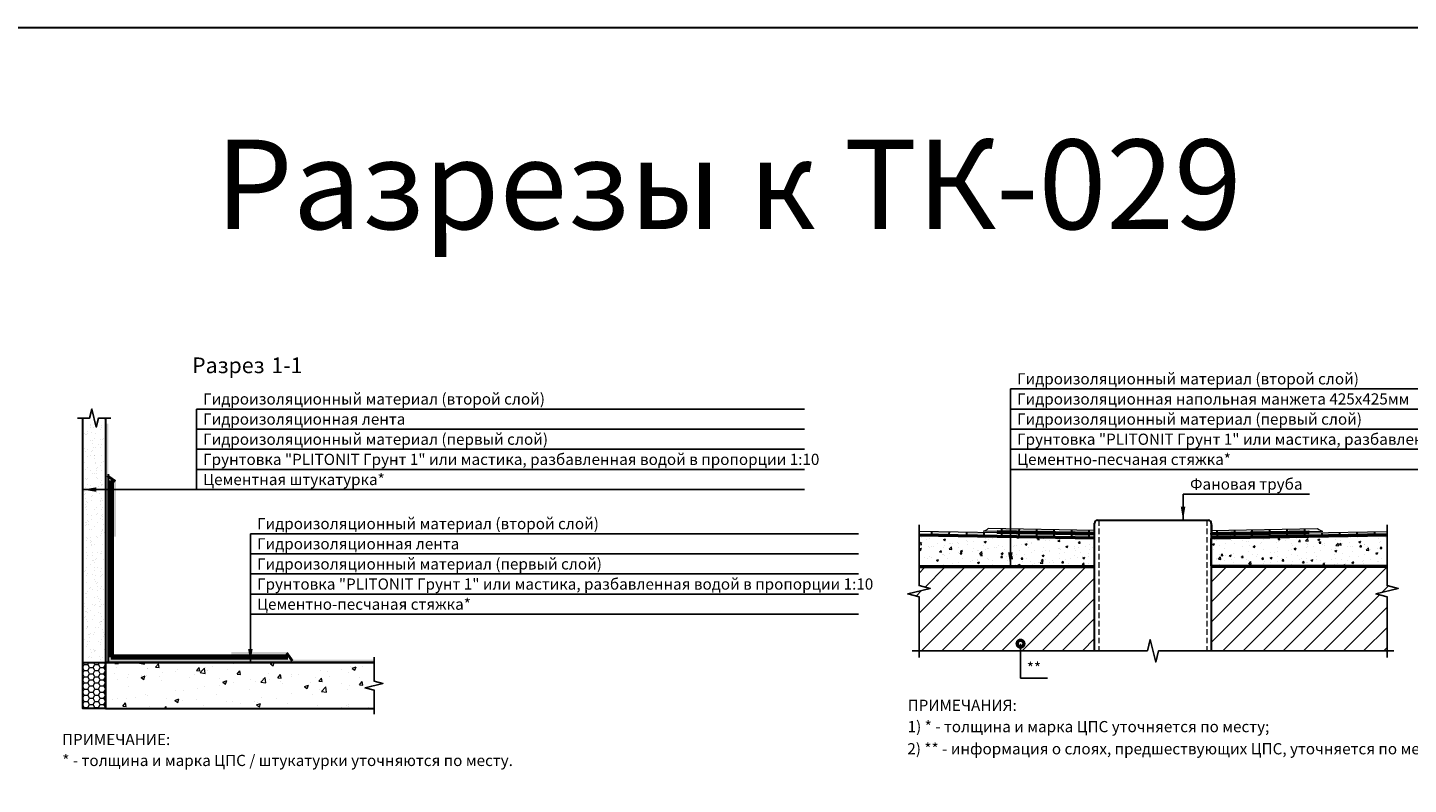
# Model space of a CAD drawing. Units: millimetres. Extents: x 57774 to 63939, y -23027 to -17449.
# Drawn here: x 61279 to 61587, y -18310 to -18141 of the extents above; entities that cross this region are included whole.
import ezdxf
from ezdxf.enums import TextEntityAlignment as Align

# ---------------------------------------------------------------- set-up
doc = ezdxf.new("R2010")
doc.units = ezdxf.units.MM
doc.set_wipeout_variables(frame=1)
doc.linetypes.add('HIDDEN', pattern=[0.375, 0.25, -0.125])
doc.linetypes.add('штриховая2', pattern=[9.525, 6.35, -3.175])
doc.layers.add('A-HATCH-WALL', color=7, linetype='Continuous')
for name, color, linetype, lineweight in [('Водопровод', 170, 'Continuous', 53), ('Гидроизоляция', 5, 'Continuous', 30), ('Штриховка', 250, 'Continuous', 15)]:
    doc.layers.add(name, color=color, linetype=linetype, lineweight=lineweight)
for name, color, linetype, lineweight, true_color in [('Герметизирующая лента', 7, 'Continuous', 30, 0x000000), ('Защитная пленка', 7, 'Continuous', 30, 0xad389c), ('Стяжка', 7, 'Continuous', 30, 0x000000)]:
    doc.layers.add(name, color=color, linetype=linetype, lineweight=lineweight, true_color=true_color)
doc.styles.add('ГОСТ 2.304', font='CS_Gost2304.shx')
pattern_1 = [(50, (43573.9523, -38313.1476), (4.5546167, -0.39847714), [0.47625, -5.23875]), (355, (43573.9523, -38313.1476), (-0.8810855, 4.7764211), [0.381, -4.1910146]), (100.451445, (43574.332, -38313.181), (3.6735312, 4.3779438), [0.4047502, -4.4522561]), (46.1842, (43573.9523, -38311.8776), (6.776976, -1.0510582), [0.714375, -7.858125]), (96.635558, (43574.517, -38311.965), (5.9351034, 6.1856531), [0.6071256, -6.6783902]), (351.18415, (43573.952, -38311.8776), (5.9351034, 6.1856531), [0.5714992, -6.2864933]), (21, (43574.5873, -38312.195), (3.7903598, -2.55662995), [0.47625, -5.23875]), (326, (43574.5873, -38312.195), (1.5450507, 4.60469915), [0.381, -4.191]), (71.451445, (43574.903, -38312.408), (5.3354105, 2.0480692), [0.4047502, -4.45224844]), (37.5, (43573.9523, -38313.1476), (0.07721508, 2.11387597), [0, -4.1402, 0, -4.2545, 0, -4.206875]), (7.5, (43573.9523, -38313.1476), (1.67049156, 2.50451437), [0, -2.4257, 0, -4.04495, 0, -1.603375]), (327.5, (43572.5363, -38313.1476), (3.38976488, -0.1432186), [0, -1.5875, 0, -4.953, 0, -6.57225]), (317.5, (43571.9013, -38313.1476), (3.70322953, 0.63566228), [0, -2.06375, 0, -3.2893, 0, -4.66725])]

msp = doc.modelspace()

# ---------------------------------------------------------------- hatches: boundary and pattern name
at = {"layer": 'A-HATCH-WALL', "lineweight": 0}
h = msp.add_hatch(dxfattribs=at)
h.set_pattern_fill('ANSI31', color=256)
h.set_pattern_definition([(45, (43573.9523, -38313.1476), (-2.24506403, 2.24506403), [])])
h.paths.add_polyline_path([(61477.83, -18261.7), (61477.83, -18265.78), (61480.33, -18266.41), (61475.33, -18267.66), (61477.83, -18268.28), (61477.83, -18280.37), (61517.07, -18280.37), (61517.07, -18261.7)])
h.paths.add_polyline_path([(61582.43, -18280.37), (61582.43, -18268.28), (61579.93, -18267.66), (61584.93, -18266.41), (61582.43, -18265.78), (61582.43, -18261.7), (61543.15, -18261.7), (61543.15, -18280.37)])
at = {"layer": 'Герметизирующая лента', "ltscale": 100}
h = msp.add_hatch(color=256, dxfattribs=at)
h.dxf.hatch_style = 1
h.paths.add_polyline_path([(61495.43, -18254), (61495.44, -18253.69), (61517.07, -18254.07), (61517.07, -18254.38)])
h = msp.add_hatch(color=256, dxfattribs=at)
h.dxf.hatch_style = 1
h.paths.add_polyline_path([(61517.06, -18254.38), (61516.75, -18254.38), (61516.75, -18252.18), (61517.06, -18252.18)])
h = msp.add_hatch(color=256, dxfattribs=at)
h.dxf.hatch_style = 1
h.paths.add_polyline_path([(61543.15, -18254.38), (61543.46, -18254.38), (61543.46, -18252.18), (61543.15, -18252.18)])
h = msp.add_hatch(color=256, dxfattribs=at)
h.dxf.hatch_style = 1
h.paths.add_polyline_path([(61564.78, -18254), (61564.78, -18253.69), (61543.15, -18254.07), (61543.15, -18254.38)])
at = {"layer": 'Гидроизоляция', "ltscale": 100}
h = msp.add_hatch(color=256, dxfattribs=at)
h.dxf.hatch_style = 1
h.paths.add_polyline_path([(61515.8, -18253.46), (61511.9, -18253.39), (61511.89, -18253.82), (61515.79, -18253.89)])
h.paths.add_polyline_path([(61515.78, -18254.51), (61511.88, -18254.45), (61511.87, -18254.88), (61515.78, -18254.94)])
h.paths.add_polyline_path([(61500.18, -18253.19), (61496.27, -18253.12), (61496.27, -18253.55), (61500.17, -18253.62)])
h.paths.add_polyline_path([(61500.16, -18254.24), (61496.25, -18254.17), (61496.25, -18254.6), (61500.15, -18254.67)])
h.paths.add_polyline_path([(61507.99, -18253.32), (61504.08, -18253.26), (61504.08, -18253.68), (61507.98, -18253.75)])
h.paths.add_polyline_path([(61507.97, -18254.38), (61504.07, -18254.31), (61504.06, -18254.74), (61507.97, -18254.81)])
h.paths.add_polyline_path([(61492.35, -18253.95), (61488.45, -18253.88), (61488.44, -18254.47), (61492.34, -18254.53)])
h.paths.add_polyline_path([(61484.54, -18253.81), (61480.63, -18253.74), (61480.62, -18254.33), (61484.53, -18254.4)])
h = msp.add_hatch(color=256, dxfattribs=at)
h.dxf.hatch_style = 1
h.paths.add_polyline_path([(61544.41, -18253.46), (61548.32, -18253.39), (61548.33, -18253.82), (61544.42, -18253.89)])
h.paths.add_polyline_path([(61544.43, -18254.51), (61548.34, -18254.45), (61548.35, -18254.88), (61544.44, -18254.94)])
h.paths.add_polyline_path([(61560.04, -18253.19), (61563.94, -18253.12), (61563.95, -18253.55), (61560.04, -18253.62)])
h.paths.add_polyline_path([(61560.06, -18254.24), (61563.96, -18254.17), (61563.97, -18254.6), (61560.06, -18254.67)])
h.paths.add_polyline_path([(61552.23, -18253.32), (61556.13, -18253.26), (61556.14, -18253.68), (61552.23, -18253.75)])
h.paths.add_polyline_path([(61552.25, -18254.38), (61556.15, -18254.31), (61556.16, -18254.74), (61552.25, -18254.81)])
h.paths.add_polyline_path([(61567.86, -18253.95), (61571.77, -18253.88), (61571.78, -18254.47), (61567.87, -18254.53)])
h.paths.add_polyline_path([(61575.67, -18253.81), (61579.58, -18253.74), (61579.59, -18254.33), (61575.69, -18254.4)])
at = {"layer": 'Защитная пленка'}
h = msp.add_hatch(color=6, dxfattribs=at)
h.dxf.hatch_style = 1
h.paths.add_polyline_path([(61296.65, -18229.58), (61296.03, -18229.58), (61296.03, -18282.97), (61296.65, -18282.97)])
h = msp.add_hatch(color=6, dxfattribs=at)
h.dxf.hatch_style = 1
h.paths.add_polyline_path([(61296.27, -18241.51), (61296.63, -18241), (61298.43, -18242.27), (61298.07, -18242.78)])
h = msp.add_hatch(color=6, dxfattribs=at)
h.dxf.hatch_style = 1
h.paths.add_polyline_path([(61298.4, -18242.25), (61297.77, -18242.25), (61297.77, -18254.86), (61298.4, -18254.86)])
h = msp.add_hatch(color=6, dxfattribs=at)
h.dxf.hatch_style = 1
h.paths.add_polyline_path([(61336.8, -18281.27), (61336.8, -18280.65), (61324.19, -18280.65), (61324.19, -18281.27)])
h = msp.add_hatch(color=6, dxfattribs=at)
h.dxf.hatch_style = 1
h.paths.add_polyline_path([(61337.54, -18282.81), (61338.05, -18282.45), (61336.78, -18280.66), (61336.27, -18281.02)])
h = msp.add_hatch(color=6, dxfattribs=at)
h.dxf.hatch_style = 1
h.paths.add_polyline_path([(61356.05, -18282.97), (61356.05, -18282.35), (61296.65, -18282.35), (61296.65, -18282.97)])
at = {"layer": 'Штриховка', "lineweight": 15}
h = msp.add_hatch(dxfattribs=at)
h.set_pattern_fill('AR-SAND', color=256, scale=0.05, angle=-90)
h.set_pattern_definition([(307.5, (43728.443, -38321.904), (2.44706619, 0.08000156), [0, -1.9304, 0, -2.159, 0, -2.06375]), (277.5, (43728.443, -38321.904), (3.5841255, -2.2476164), [0, -1.0414, 0, -1.7399, 0, -0.66675]), (237.5, (43728.443, -38320.3419), (0.00718592, -3.95496185), [0, -0.635, 0, -2.286, 0, -2.9845]), (227.5, (43728.443, -38320.342), (1.1146466, -3.81778226), [0, -0.3175, 0, -1.4986, 0, -1.7145])])
h.paths.add_polyline_path([(61290.98, -18283), (61296.01, -18283), (61296.01, -18228.38), (61290.98, -18228.36)])
h = msp.add_hatch(dxfattribs=at)
h.set_pattern_fill('AR-CONC', color=256, scale=0.025)
h.set_pattern_definition(pattern_1)
h.paths.add_polyline_path([(61517.07, -18255.28), (61477.83, -18254.59), (61477.83, -18261.39), (61517.07, -18261.39)])
h = msp.add_hatch(dxfattribs=at)
h.set_pattern_fill('AR-CONC', color=256, scale=0.025)
h.set_pattern_definition(pattern_1)
h.paths.add_polyline_path([(61477.83, -18254.59), (61517.07, -18255.28), (61517.07, -18261.39), (61477.83, -18261.39)])
h = msp.add_hatch(dxfattribs=at)
h.set_pattern_fill('AR-CONC', color=256, scale=0.025)
h.set_pattern_definition(pattern_1)
h.paths.add_polyline_path([(61582.43, -18254.59), (61543.15, -18255.28), (61543.15, -18261.39), (61582.43, -18261.39)])
h = msp.add_hatch(dxfattribs=at)
h.set_pattern_fill('HONEY', color=256, scale=0.25)
h.set_pattern_definition([(0, (43542.6506, -38317.9127), (1.190625, 0.687407661), [0.79375, -1.5875]), (120, (43542.6506, -38317.9127), (-1.190624997, 0.687407666), [0.79375, -1.5875]), (60, (43542.6506, -38317.9127), (3e-09, 1.374815327), [-1.5875, 0.79375])])
h.paths.add_polyline_path([(61290.98, -18293.28), (61296.01, -18293.28), (61296.01, -18283), (61290.98, -18283)])
h = msp.add_hatch(dxfattribs=at)
h.set_pattern_fill('AR-CONC', color=256, scale=0.05)
h.set_pattern_definition([(50, (43968.224, -38365.182), (9.1092334, -0.7969543), [0.9525, -10.4775]), (355, (43968.224, -38365.182), (-1.762171, 9.5528423), [0.762, -8.3820292]), (100.451445, (43968.983, -38365.248), (7.3470624, 8.7558876), [0.8095004, -8.9045122]), (46.1842, (43968.224, -38362.642), (13.553952, -2.1021164), [1.42875, -15.71625]), (96.63556, (43969.354, -38362.817), (11.870207, 12.371306), [1.214251, -13.3567804]), (351.18415, (43968.224, -38362.642), (11.870207, 12.371306), [1.142998, -12.5729866]), (21, (43969.494, -38363.277), (7.5807196, -5.11326), [0.9525, -10.4775]), (326, (43969.494, -38363.277), (3.0901014, 9.2093983), [0.762, -8.382]), (71.451445, (43970.126, -38363.703), (10.670821, 4.0961384), [0.8095004, -8.904497]), (37.5, (43968.2242, -38365.1817), (0.15443016, 4.22775194), [0, -8.2804, 0, -8.509, 0, -8.41375]), (7.5, (43968.224, -38365.1817), (3.3409831, 5.00902874), [0, -4.8514, 0, -8.0899, 0, -3.20675]), (327.5, (43965.392, -38365.1817), (6.77952976, -0.2864372), [0, -3.175, 0, -9.906, 0, -13.1445]), (317.5, (43964.122, -38365.1817), (7.4064591, 1.2713246), [0, -4.1275, 0, -6.5786, 0, -9.3345])])
h.paths.add_polyline_path([(61356.05, -18293.28), (61356.05, -18283), (61296.03, -18283), (61296.01, -18293.28)])

# ---------------------------------------------------------------- linework, layer by layer
at = {"linetype": 'Continuous', "ltscale": 0.4}
for p, q in [((61290.98, -18228.37), (61289.78, -18228.37)), ((61290.98, -18228.37), (61289.78, -18228.37)), ((61296.01, -18228.37), (61297.21, -18228.37)), ((61296.01, -18228.37), (61297.21, -18228.37)), ((61356.05, -18283), (61356.05, -18281.8)), ((61356.05, -18283), (61356.05, -18281.8)), ((61356.05, -18293.29), (61356.05, -18294.49)), ((61356.05, -18293.29), (61356.05, -18294.49))]:
    msp.add_line(p, q, dxfattribs=at)
at = {"linetype": 'Continuous', "ltscale": 0.5}
for p, q in [((61477.83, -18253.7), (61477.83, -18252.2)), ((61477.83, -18253.7), (61477.83, -18252.2)), ((61582.43, -18253.7), (61582.43, -18252.2)), ((61582.43, -18253.7), (61582.43, -18252.2)), ((61477.78, -18280.37), (61476.28, -18280.37)), ((61477.78, -18280.37), (61476.28, -18280.37)), ((61477.83, -18280.37), (61477.83, -18281.87)), ((61477.83, -18280.37), (61477.83, -18281.87)), ((61582.43, -18280.37), (61582.43, -18281.87)), ((61582.43, -18280.37), (61582.43, -18281.87)), ((61582.43, -18280.37), (61583.93, -18280.37)), ((61582.43, -18280.37), (61583.93, -18280.37))]:
    msp.add_line(p, q, dxfattribs=at)
at = {"color": 3, "lineweight": 30}
msp.add_lwpolyline([(60944.56, -18141.13), (61906.03, -18141.13), (61906.03, -18790.32), (60944.56, -18790.32)], close=True, dxfattribs=at)
at = {"linetype": 'Continuous', "ltscale": 0.4}
for points in [[(61290.98, -18228.37), (61292.49, -18228.37), (61292.99, -18226.37), (61293.99, -18230.37), (61294.49, -18228.37), (61296.01, -18228.37)], [(61296.01, -18228.37), (61294.49, -18228.37), (61293.99, -18230.37), (61292.99, -18226.37), (61292.49, -18228.37), (61290.98, -18228.37)], [(61356.05, -18293.29), (61356.05, -18289.14), (61354.05, -18288.64), (61358.05, -18287.64), (61356.05, -18287.14), (61356.05, -18283)], [(61356.05, -18283), (61356.05, -18287.14), (61358.05, -18287.64), (61354.05, -18288.64), (61356.05, -18289.14), (61356.05, -18293.29)]]:
    msp.add_lwpolyline(points, dxfattribs=at)
at = {"color": 5, "linetype": 'штриховая2', "ltscale": 1.5, "const_width": 1}
for points in [[(61297.22, -18281.84), (61297.22, -18242.25)], [(61336.8, -18281.84), (61297.22, -18281.84)]]:
    msp.add_lwpolyline(points, dxfattribs=at)
at = {"linetype": 'Continuous', "ltscale": 0.5}
for points in [[(61477.83, -18280.37), (61477.83, -18268.28), (61475.33, -18267.66), (61480.33, -18266.41), (61477.83, -18265.78), (61477.83, -18253.7)], [(61477.83, -18253.7), (61477.83, -18265.78), (61480.33, -18266.41), (61475.33, -18267.66), (61477.83, -18268.28), (61477.83, -18280.37)], [(61582.43, -18280.37), (61582.43, -18268.28), (61579.93, -18267.66), (61584.93, -18266.41), (61582.43, -18265.78), (61582.43, -18253.7)], [(61582.43, -18253.7), (61582.43, -18265.78), (61584.93, -18266.41), (61579.93, -18267.66), (61582.43, -18268.28), (61582.43, -18280.37)]]:
    msp.add_lwpolyline(points, dxfattribs=at)
at = {"color": 7, "linetype": 'HIDDEN', "lineweight": 0, "ltscale": 5}
for points in [[(61518.05, -18251.19), (61518.05, -18280.37)], [(61542.16, -18251.19), (61542.16, -18280.37)]]:
    msp.add_lwpolyline(points, dxfattribs=at)
at = {"color": 6, "lineweight": 50}
for points in [[(61477.85, -18254.44), (61517.07, -18255.12)], [(61582.43, -18254.44), (61543.15, -18255.12)]]:
    msp.add_lwpolyline(points, dxfattribs=at)
at = {"lineweight": 25, "const_width": 1.5}
msp.add_lwpolyline([(61500.89, -18278.77, 1), (61500.14, -18278.77, 1)], format="xyb", close=True, dxfattribs=at)
at = {"lineweight": 25}
for points in [[(61290.98, -18244.34), (61293.98, -18243.84), (61293.98, -18244.84)], [(61536.83, -18251.19), (61536.33, -18248.19), (61537.34, -18248.19)], [(61498.25, -18261.38), (61497.75, -18258.38), (61498.76, -18258.38)], [(61328.41, -18282.97), (61327.91, -18279.97), (61328.91, -18279.97)]]:
    msp.add_solid(points, dxfattribs=at)
at = {"layer": 'Водопровод', "lineweight": 20}
msp.add_line((61517.03, -18274.58), (61517.03, -18269.88), dxfattribs=at)
at = {"layer": 'Герметизирующая лента', "ltscale": 100}
for points in [[(61495.43, -18254), (61517.07, -18254.38), (61517.07, -18254.07), (61495.44, -18253.69), (61495.43, -18254)], [(61564.78, -18254), (61543.15, -18254.38), (61543.15, -18254.07), (61564.78, -18253.69), (61564.78, -18254)]]:
    msp.add_lwpolyline(points, dxfattribs=at)
at = {"layer": 'Гидроизоляция'}
for p, q in [((61297.69, -18242.25), (61297.69, -18281.37)), ((61480.63, -18253.74), (61480.62, -18254.33)), ((61484.54, -18253.81), (61484.53, -18254.4)), ((61488.45, -18253.88), (61488.44, -18254.47)), ((61496.27, -18253.12), (61496.27, -18253.55)), ((61496.27, -18253.12), (61496.27, -18253.55)), ((61500.18, -18253.19), (61500.17, -18253.62)), ((61504.08, -18253.26), (61504.08, -18253.68)), ((61507.99, -18253.32), (61507.98, -18253.75)), ((61511.9, -18253.39), (61511.89, -18253.82)), ((61515.8, -18253.46), (61515.79, -18253.89)), ((61544.41, -18253.46), (61544.42, -18253.89)), ((61548.32, -18253.39), (61548.33, -18253.82)), ((61552.23, -18253.32), (61552.23, -18253.75)), ((61556.13, -18253.26), (61556.14, -18253.68)), ((61560.04, -18253.19), (61560.04, -18253.62)), ((61563.94, -18253.12), (61563.95, -18253.55)), ((61563.94, -18253.12), (61563.95, -18253.55)), ((61571.77, -18253.88), (61571.78, -18254.47)), ((61575.67, -18253.81), (61575.69, -18254.4)), ((61579.58, -18253.74), (61579.59, -18254.33)), ((61492.35, -18253.95), (61492.34, -18254.53)), ((61496.25, -18254.17), (61496.25, -18254.6)), ((61496.25, -18254.17), (61496.25, -18254.6)), ((61500.16, -18254.24), (61500.15, -18254.67)), ((61504.07, -18254.31), (61504.06, -18254.74)), ((61507.97, -18254.38), (61507.96, -18254.81)), ((61511.88, -18254.45), (61511.87, -18254.88)), ((61515.78, -18254.51), (61515.78, -18254.94)), ((61544.43, -18254.51), (61544.44, -18254.94)), ((61548.34, -18254.45), (61548.35, -18254.88)), ((61552.24, -18254.38), (61552.25, -18254.81)), ((61556.15, -18254.31), (61556.16, -18254.74)), ((61560.06, -18254.24), (61560.06, -18254.67)), ((61563.96, -18254.17), (61563.97, -18254.6)), ((61563.96, -18254.17), (61563.97, -18254.6)), ((61567.86, -18253.95), (61567.87, -18254.53)), ((61297.69, -18281.37), (61336.8, -18281.37))]:
    msp.add_line(p, q, dxfattribs=at)
at = {"layer": 'Гидроизоляция', "lineweight": 0}
for p, q in [((61495.28, -18254), (61477.83, -18253.7)), ((61495.28, -18253.69), (61492.15, -18253.63)), ((61517.07, -18253.48), (61493.32, -18253.07)), ((61517.07, -18253.91), (61495.28, -18253.53)), ((61495.28, -18253.53), (61495.28, -18253.69)), ((61543.15, -18253.5), (61566.9, -18253.07)), ((61543.15, -18253.93), (61564.93, -18253.53)), ((61564.93, -18253.53), (61564.93, -18253.69)), ((61564.93, -18253.69), (61568.06, -18253.63)), ((61564.94, -18254), (61582.43, -18253.69)), ((61495.28, -18254), (61495.28, -18254.16)), ((61564.94, -18254), (61564.94, -18254.16))]:
    msp.add_line(p, q, dxfattribs=at)
for points in [[(61517.07, -18253.48), (61517.07, -18253.91)], [(61543.15, -18253.5), (61543.15, -18253.93)]]:
    msp.add_lwpolyline(points, dxfattribs=at)
at = {"layer": 'Гидроизоляция', "lineweight": 0, "ltscale": 100}
for points in [[(61477.83, -18254.28), (61517.07, -18254.97), (61517.07, -18254.54), (61495.28, -18254.16)], [(61582.43, -18254.28), (61543.15, -18254.97), (61543.15, -18254.54), (61564.94, -18254.16)]]:
    msp.add_lwpolyline(points, dxfattribs=at)
at = {"layer": 'Гидроизоляция', "lineweight": 0}
for centre, start, end in [((61490.41, -18248.57), 288.9821, 302.8587), ((61569.8, -18248.57), 237.1413, 251.0179)]:
    msp.add_arc(centre, 5.36, start, end, dxfattribs=at)
at = {"layer": 'Защитная пленка', "color": 6}
for p, q in [((61296.65, -18240.88), (61296.65, -18282.97)), ((61338.75, -18282.97), (61296.03, -18282.97))]:
    msp.add_line(p, q, dxfattribs=at)
at = {"layer": 'Защитная пленка', "color": 7}
msp.add_line((61356.05, -18283), (61296.01, -18283), dxfattribs=at)
for points in [[(61290.98, -18283), (61296.01, -18283)], [(61296.01, -18283), (61296.01, -18293.28)], [(61296.01, -18293.28), (61356.05, -18293.28)]]:
    msp.add_lwpolyline(points, dxfattribs=at)
at = {"layer": 'Стяжка'}
for p, q in [((61290.98, -18283), (61290.98, -18228.37)), ((61296.01, -18228.37), (61296.01, -18283)), ((61296.01, -18283), (61356.05, -18283))]:
    msp.add_line(p, q, dxfattribs=at)
at = {"layer": 'Стяжка', "ltscale": 100}
for p, q in [((61517.07, -18280.37), (61517.07, -18251.87)), ((61517.69, -18251.19), (61542.53, -18251.19)), ((61543.15, -18251.87), (61543.15, -18280.37)), ((61517.07, -18255.28), (61477.83, -18254.59)), ((61543.15, -18255.28), (61582.43, -18254.59)), ((61477.83, -18261.39), (61517.07, -18261.39)), ((61477.83, -18261.39), (61517.07, -18261.39)), ((61477.83, -18261.7), (61517.01, -18261.7)), ((61477.83, -18261.7), (61517.07, -18261.7)), ((61582.43, -18261.39), (61543.15, -18261.39)), ((61582.43, -18261.7), (61543.15, -18261.7))]:
    msp.add_line(p, q, dxfattribs=at)
for points in [[(61517.07, -18261.39), (61517.07, -18255.28)], [(61517.07, -18261.39), (61517.07, -18255.28)], [(61543.15, -18261.39), (61543.15, -18255.28)]]:
    msp.add_lwpolyline(points, dxfattribs=at)
at = {"layer": 'Стяжка'}
msp.add_lwpolyline([(61290.98, -18283), (61296.01, -18283), (61296.01, -18293.28), (61290.98, -18293.28)], close=True, dxfattribs=at)
at = {"layer": 'Стяжка', "ltscale": 100}
for centre, start, end in [((61517.76, -18251.88), 96.0698, 180.6652), ((61542.46, -18251.88), 359.3348, 83.9302)]:
    msp.add_arc(centre, 0.692, start, end, dxfattribs=at)

# ---------------------------------------------------------------- texts
at = {"color": 5, "linetype": 'Continuous', "lineweight": 30, "ltscale": 4, "style": 'ГОСТ 2.304'}
msp.add_text('Разрезы к ТК-029', height=20, dxfattribs=at).set_placement((61320.61, -18186.15))
at = {"color": 7, "linetype": 'Continuous', "lineweight": 15, "ltscale": 0.5, "style": 'ГОСТ 2.304'}
for s, p in [('ПРИМЕЧАНИЯ:', (61475.29, -18293.79)), ('1) * - толщина и марка ЦПС уточняется по месту;', (61475.29, -18298.55)), ('ПРИМЕЧАНИЕ:', (61286.32, -18301.42)), ('2) ** - информация о слоях, предшествующих ЦПС, уточняется по месту.', (61475.22, -18303.5)), ('* - толщина и марка ЦПС / штукатурки уточняются по месту.', (61286.38, -18306.11))]:
    msp.add_text(s, height=2.5, dxfattribs=at).set_placement(p)

# ---------------------------------------------------------------- next in the draw order: wipeouts: each hides what was drawn before it
at = {"color": 7, "lineweight": 25, "true_color": 0xffffff}
for points in [[(61340.28, -18219.03), (61340.28, -18214.13), (61314.69, -18214.13), (61314.69, -18219.03)], [(61499.25, -18221.34), (61572.32, -18221.34), (61572.32, -18217.84), (61499.25, -18217.84)], [(61317.36, -18225.84), (61390.42, -18225.84), (61390.42, -18222.34), (61317.36, -18222.34)], [(61329.41, -18253.7), (61402.47, -18253.7), (61402.47, -18250.2), (61329.41, -18250.2)], [(61501.51, -18285.95), (61505.51, -18285.95), (61505.51, -18282.45), (61501.51, -18282.45)]]:
    msp.add_wipeout(points, dxfattribs=at)

# ---------------------------------------------------------------- next in the draw order: linework, layer by layer
at = {"lineweight": 25}
for p, q in [((61500.51, -18278.77), (61500.51, -18286.45)), ((61500.51, -18286.45), (61506.51, -18286.45))]:
    msp.add_line(p, q, dxfattribs=at)
at = {"linetype": 'Continuous', "ltscale": 0.5}
for points in [[(61582.43, -18280.37), (61531.36, -18280.37), (61530.73, -18282.87), (61529.48, -18277.87), (61528.86, -18280.37), (61477.78, -18280.37)], [(61477.78, -18280.37), (61528.86, -18280.37), (61529.48, -18277.87), (61530.73, -18282.87), (61531.36, -18280.37), (61582.43, -18280.37)]]:
    msp.add_lwpolyline(points, dxfattribs=at)

# ---------------------------------------------------------------- next in the draw order: texts
at = {"linetype": 'Continuous', "lineweight": 25, "style": 'ГОСТ 2.304'}
for s, p in [('Разрез ', (61315.39, -18218.33)), ('1-1', (61333.1, -18218.33))]:
    msp.add_text(s, height=3.5, dxfattribs=at).set_placement(p)
at = {"lineweight": 25, "style": 'ГОСТ 2.304'}
for p in [(61499.75, -18220.84), (61317.86, -18225.34), (61329.91, -18253.2)]:
    msp.add_text('Гидроизоляционный материал (второй слой)', height=2.5, dxfattribs=at).set_placement(p)
msp.add_text('**', height=2.5, dxfattribs=at).set_placement((61503.51, -18285.45), align=Align.CENTER)

# ---------------------------------------------------------------- next in the draw order: wipeouts: each hides what was drawn before it
at = {"color": 7, "lineweight": 25, "true_color": 0xffffff}
for points in [[(61499.25, -18225.84), (61585.25, -18225.84), (61585.25, -18222.34), (61499.25, -18222.34)], [(61317.36, -18230.34), (61361.61, -18230.34), (61361.61, -18226.84), (61317.36, -18226.84)], [(61329.41, -18258.2), (61373.66, -18258.2), (61373.66, -18254.7), (61329.41, -18254.7)]]:
    msp.add_wipeout(points, dxfattribs=at)

# ---------------------------------------------------------------- next in the draw order: linework, layer by layer
at = {"lineweight": 25}
for p, q in [((61498.25, -18221.84), (61634.13, -18221.84)), ((61316.36, -18226.34), (61452.24, -18226.34)), ((61328.41, -18254.2), (61464.28, -18254.2))]:
    msp.add_line(p, q, dxfattribs=at)

# ---------------------------------------------------------------- next in the draw order: texts
at = {"lineweight": 25, "style": 'ГОСТ 2.304'}
for s, p in [('Гидроизоляционная напольная манжета 425х425мм', (61499.75, -18225.34)), ('Гидроизоляционная лента', (61317.86, -18229.84)), ('Гидроизоляционная лента', (61329.91, -18257.7))]:
    msp.add_text(s, height=2.5, dxfattribs=at).set_placement(p)

# ---------------------------------------------------------------- next in the draw order: wipeouts: each hides what was drawn before it
at = {"color": 7, "lineweight": 25, "true_color": 0xffffff}
for points in [[(61499.25, -18230.34), (61572.07, -18230.34), (61572.07, -18226.84), (61499.25, -18226.84)], [(61317.36, -18234.84), (61390.17, -18234.84), (61390.17, -18231.34), (61317.36, -18231.34)], [(61329.41, -18262.7), (61402.22, -18262.7), (61402.22, -18259.2), (61329.41, -18259.2)]]:
    msp.add_wipeout(points, dxfattribs=at)

# ---------------------------------------------------------------- next in the draw order: linework, layer by layer
at = {"lineweight": 25}
for p, q in [((61498.25, -18226.34), (61634.13, -18226.34)), ((61316.36, -18230.84), (61452.24, -18230.84)), ((61328.41, -18258.7), (61464.28, -18258.7))]:
    msp.add_line(p, q, dxfattribs=at)

# ---------------------------------------------------------------- next in the draw order: texts
at = {"lineweight": 25, "style": 'ГОСТ 2.304'}
for p in [(61499.75, -18229.84), (61317.86, -18234.34), (61329.91, -18262.2)]:
    msp.add_text('Гидроизоляционный материал (первый слой)', height=2.5, dxfattribs=at).set_placement(p)

# ---------------------------------------------------------------- next in the draw order: wipeouts: each hides what was drawn before it
at = {"color": 7, "lineweight": 25, "true_color": 0xffffff}
for points in [[(61499.25, -18234.84), (61633.13, -18234.84), (61633.13, -18231.34), (61499.25, -18231.34)], [(61317.36, -18239.34), (61451.24, -18239.34), (61451.24, -18235.84), (61317.36, -18235.84)], [(61329.41, -18267.2), (61463.28, -18267.2), (61463.28, -18263.7), (61329.41, -18263.7)]]:
    msp.add_wipeout(points, dxfattribs=at)

# ---------------------------------------------------------------- next in the draw order: linework, layer by layer
at = {"lineweight": 25}
for p, q in [((61498.25, -18230.84), (61634.13, -18230.84)), ((61316.36, -18235.34), (61452.24, -18235.34)), ((61328.41, -18263.2), (61464.28, -18263.2))]:
    msp.add_line(p, q, dxfattribs=at)

# ---------------------------------------------------------------- next in the draw order: texts
at = {"lineweight": 25, "style": 'ГОСТ 2.304'}
for p in [(61499.75, -18234.34), (61317.86, -18238.84), (61329.91, -18266.7)]:
    msp.add_text('Грунтовка "PLITONIT Грунт 1" или мастика, разбавленная водой в пропорции 1:10', height=2.5, dxfattribs=at).set_placement(p)

# ---------------------------------------------------------------- next in the draw order: wipeouts: each hides what was drawn before it
at = {"color": 7, "lineweight": 25, "true_color": 0xffffff}
for points in [[(61499.25, -18239.34), (61548.5, -18239.34), (61548.5, -18235.84), (61499.25, -18235.84)], [(61317.36, -18243.84), (61359.92, -18243.84), (61359.92, -18240.34), (61317.36, -18240.34)], [(61329.41, -18271.7), (61378.66, -18271.7), (61378.66, -18268.2), (61329.41, -18268.2)]]:
    msp.add_wipeout(points, dxfattribs=at)

# ---------------------------------------------------------------- next in the draw order: linework, layer by layer
at = {"lineweight": 25}
for p, q in [((61498.25, -18221.84), (61498.25, -18239.84)), ((61316.36, -18226.34), (61316.36, -18244.34)), ((61498.25, -18235.34), (61634.13, -18235.34)), ((61316.36, -18239.84), (61452.24, -18239.84)), ((61498.25, -18261.38), (61498.25, -18239.84)), ((61498.25, -18239.84), (61634.13, -18239.84)), ((61290.98, -18244.34), (61316.36, -18244.34)), ((61316.36, -18244.34), (61452.24, -18244.34)), ((61328.41, -18254.2), (61328.41, -18272.2)), ((61328.41, -18267.7), (61464.28, -18267.7)), ((61328.41, -18282.97), (61328.41, -18272.2)), ((61328.41, -18272.2), (61464.28, -18272.2))]:
    msp.add_line(p, q, dxfattribs=at)

# ---------------------------------------------------------------- next in the draw order: texts
at = {"lineweight": 25, "style": 'ГОСТ 2.304'}
for s, p in [('Цементно-песчаная стяжка*', (61499.75, -18238.84)), ('Цементная штукатурка*', (61317.86, -18243.34)), ('Цементно-песчаная стяжка*', (61329.91, -18271.2))]:
    msp.add_text(s, height=2.5, dxfattribs=at).set_placement(p)

# ---------------------------------------------------------------- next in the draw order: wipeouts: each hides what was drawn before it
at = {"color": 7, "lineweight": 25, "true_color": 0xffffff}
msp.add_wipeout([(61537.83, -18244.86), (61564.08, -18244.86), (61564.08, -18241.36), (61537.83, -18241.36)], dxfattribs=at)

# ---------------------------------------------------------------- next in the draw order: linework, layer by layer
at = {"lineweight": 25}
for p, q in [((61536.83, -18251.19), (61536.83, -18245.36)), ((61536.83, -18245.36), (61565.08, -18245.36))]:
    msp.add_line(p, q, dxfattribs=at)

# ---------------------------------------------------------------- next in the draw order: texts
at = {"lineweight": 25, "style": 'ГОСТ 2.304'}
msp.add_text('Фановая труба', height=2.5, dxfattribs=at).set_placement((61550.96, -18244.36), align=Align.CENTER)

doc.saveas('drawing.dxf')
